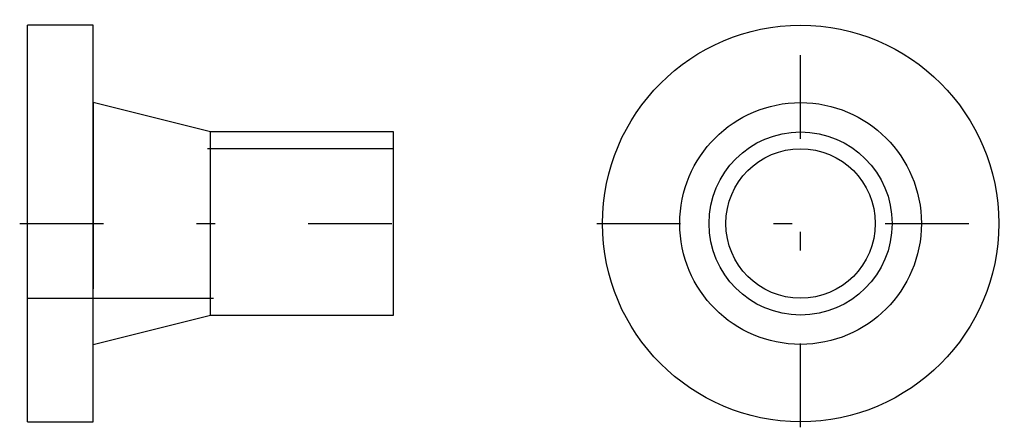
# Model space of a CAD drawing. Extents: x -45.72 to -40.43, y -27.08 to -24.89.
import ezdxf

# ---------------------------------------------------------------- set-up
doc = ezdxf.new("R2010")
doc.units = 0
doc.header["$MEASUREMENT"] = 0
for name, pattern in [('CNS_CENTER', [1.5, 0.45, -0.5, 0.05, -0.5]), ('CNS_DASHED', [2, 1, -1]), ('CNS_SOLID', [0])]:
    doc.linetypes.add(name, pattern=pattern)
doc.layers.get('0').update_dxf_attribs({"linetype": 'CONTINUOUS'})
for name, color, linetype in [('CENTER', 7, 'CNS_CENTER'), ('HIDDEN', 7, 'CNS_DASHED'), ('VIS', 7, 'CNS_SOLID')]:
    doc.layers.add(name, color=color, linetype=linetype)

# ---------------------------------------------------------------- blocks, each defined once
blk = doc.blocks.new('U.012.1025.11 side-top')
at = {"layer": 'CENTER'}
blk.add_line((-2.0097, 0), (0.0412, 0), dxfattribs=at)
at = {"layer": 'HIDDEN'}
for p, q in [((-1.6142, 0.6496), (-1.6142, -0.6496)), ((0, 0.4016), (-1.9685, 0.4016)), ((0, -0.4016), (0, 0.4016)), ((-1.9685, -0.4016), (0, -0.4016))]:
    blk.add_line(p, q, dxfattribs=at)
at = {"layer": 'VIS'}
for p, q in [((-1.9685, -1.065), (-1.9685, 1.065)), ((-1.6142, 1.065), (-1.9685, 1.065)), ((-1.6142, -1.065), (-1.6142, 1.065)), ((-0.9842, 0.4921), (-1.6142, 0.6496)), ((-0.9842, -0.4921), (-0.9842, 0.4921)), ((0, 0.4921), (-0.9842, 0.4921)), ((0, -0.4921), (0, 0.4921)), ((-1.6142, -0.6496), (-0.9842, -0.4921)), ((-0.9842, -0.4921), (0, -0.4921)), ((-1.9685, -1.065), (-1.6142, -1.065))]:
    blk.add_line(p, q, dxfattribs=at)
blk = doc.blocks.new('U.012.1025.11 end')
at = {"layer": 'CENTER'}
for p, q in [((0, -1.0951), (0, 1.0951)), ((-1.0951, 0), (1.0951, 0))]:
    blk.add_line(p, q, dxfattribs=at)
at = {"layer": 'VIS'}
for radius in [1.065, 0.6496, 0.4921, 0.4016]:
    blk.add_circle((0, 0), radius, dxfattribs=at)

msp = doc.modelspace()

# ---------------------------------------------------------------- block references
for name, p in [('U.012.1025.11 side-top', (-43.7087, -25.985)), ('U.012.1025.11 end', (-41.5207, -25.985))]:
    msp.add_blockref(name, p)

doc.saveas('drawing.dxf')
